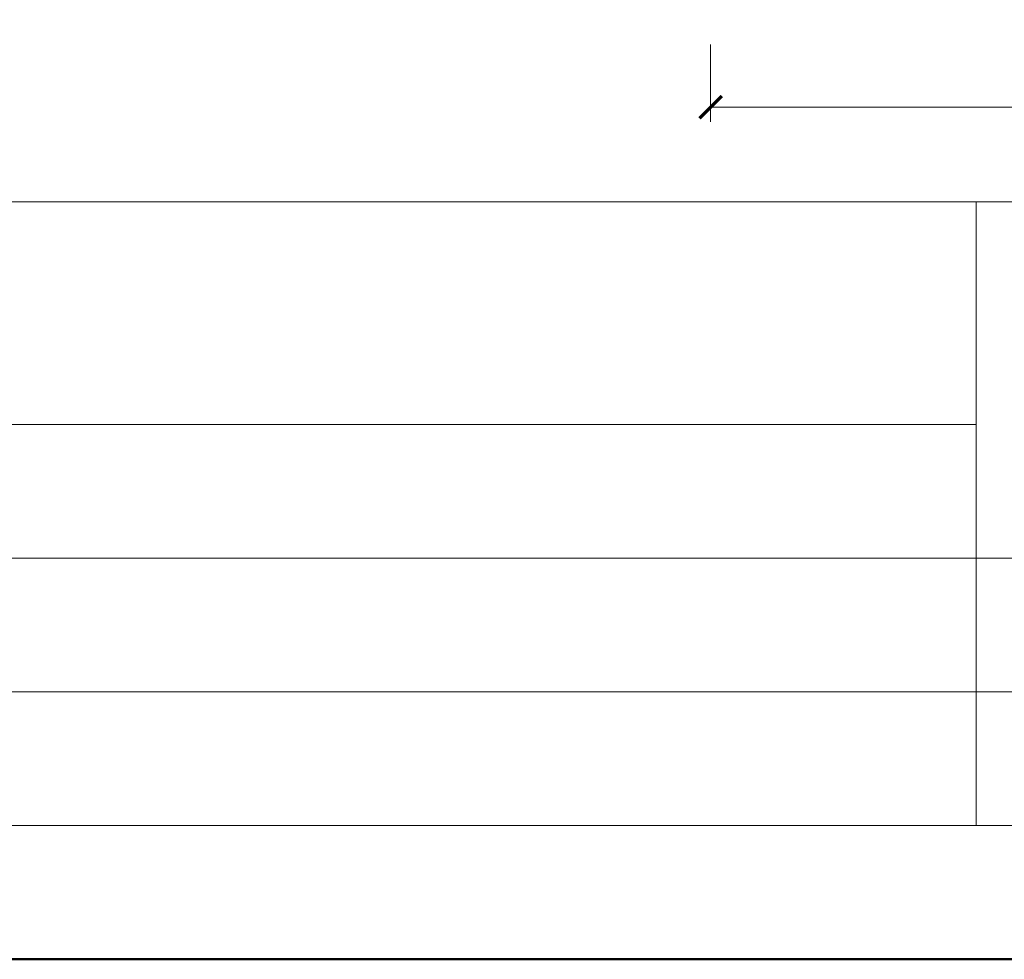
# Model space of a CAD drawing. Units: millimetres. Extents: x 88 to 5775, y 18762 to 42301.
# Drawn here: x 443 to 575, y 19862 to 19989 of the extents above; entities that cross this region are included whole.
import ezdxf
from ezdxf.enums import TextEntityAlignment as Align

# ---------------------------------------------------------------- set-up
doc = ezdxf.new("R2010")
doc.units = ezdxf.units.MM
doc.layers.get('DEFPOINTS').update_dxf_attribs({"color": 254, "lineweight": 30})
for name, color, linetype, lineweight in [('TOPWET_KOTY', 30, 'Continuous', 13), ('TOPWET_VYKRESOVE_POLE', 254, 'Continuous', 13), ('TOPWET_ZAKLAD_TENKOU', 142, 'Continuous', 13)]:
    doc.layers.add(name, color=color, linetype=linetype, lineweight=lineweight)
doc.styles.add('BOLD_ARIAL_NARROW', font='ARIALNB.TTF')
doc.styles.add('REGULAR_ARIAL_NARROW', font='ARIALN.TTF')
doc.dimstyles.new('ISO-TW 1-2', dxfattribs={"dimscale": 2, "dimtxt": 2.2, "dimasz": 1.5, "dimexe": 1, "dimexo": 0, "dimgap": 0.75, "dimtad": 1, "dimdec": 0, "dimtxsty": 'REGULAR_ARIAL_NARROW', "dimblk": 'ARCHTICK', "dimcen": 0.5, "dimclrd": 256, "dimclre": 256, "dimclrt": 256, "dimadec": 0, "dimazin": 0, "dimtfac": 1, "dimtdec": 0, "dimtmove": 1, "dimatfit": 3, "dimldrblk": 'DOT', "dimfxl": 1, "dimtzin": 0, "dimlwd": -1, "dimlwe": -1, "dimarcsym": 0})

# ---------------------------------------------------------------- blocks, each defined once
blk = doc.blocks.new('*U4')
at = {"layer": 'TOPWET_VYKRESOVE_POLE', "linetype": 'Continuous', "ltscale": 10}
for p, q in [((-90, 34), (90, 34)), ((47, 34), (47, 6)), ((-90, 24), (47, 24)), ((-90, 18), (90, 18)), ((-90, 12), (90, 12))]:
    blk.add_line(p, q, dxfattribs=at)
at = {"layer": 'TOPWET_VYKRESOVE_POLE', "color": 243, "lineweight": 50, "ltscale": 10}
blk.add_lwpolyline([(-90, 297), (-114, 297), (-114, 0), (96, 0), (96, 297)], close=True, dxfattribs=at)
at = {"layer": 'TOPWET_VYKRESOVE_POLE', "ltscale": 10}
blk.add_lwpolyline([(90, 285.333), (38.5, 285.333, -0.414214), (37.5, 286.333), (37.5, 291), (-89, 291, 0.414214), (-90, 290), (-90, 7, 0.414214), (-89, 6), (89, 6, 0.414214), (90, 7), (90, 285.333)], format="xyb", close=True, dxfattribs=at)
at = {"color": 7, "style": 'BOLD_ARIAL_NARROW'}
blk.add_attdef('01_OZNAČENÍ_VÝKRESU', text='', height=3, dxfattribs=at).set_placement((90, 291), align=Align.TOP_RIGHT)
at = {"color": 7}
for tag, p, height, style in [('03_A_NADPIS_HLAVNÍ_2_ŘADKY', (-87.5, 29.55), 3, 'BOLD_ARIAL_NARROW'), ('02_NADPIS_HLAVNÍ', (-87.5, 27.5), 3, 'BOLD_ARIAL_NARROW'), ('03_B_NADPIS_HLAVNÍ_2_ŘADKY', (-87.5, 25.35), 3, 'BOLD_ARIAL_NARROW'), ('04_KÓD_NEBO_PODNADPIS', (-87.5, 20), 2.2, 'REGULAR_ARIAL_NARROW'), ('07_REZERVNÍ_POLE', (-44.5, 20), 2.2, 'REGULAR_ARIAL_NARROW'), ('08_VÁHA_KG', (-44.5, 14), 2.2, 'REGULAR_ARIAL_NARROW'), ('05_TYP', (-87.5, 14), 2.2, 'REGULAR_ARIAL_NARROW'), ('06_MĚŘÍTKO', (-87.5, 8), 2.2, 'REGULAR_ARIAL_NARROW'), ('09_MATERIÁL', (-44.5, 8), 2.2, 'REGULAR_ARIAL_NARROW')]:
    blk.add_attdef(tag, p, '', height=height, dxfattribs=dict(at, style=style))
blk = doc.blocks.new('_ArchTick')
at = {"color": 0, "linetype": 'ByBlock', "const_width": 0.15}
blk.add_lwpolyline([(-0.5, -0.5), (0.5, 0.5)], dxfattribs=at)
blk = doc.blocks.new('*D137')
at = {"layer": 'DEFPOINTS', "color": 0, "ltscale": 10, "transparency": 16777216}
for p in [(664.64, 19985.93, 0), (535.64, 19985.66, 0), (664.64, 19977.25)]:
    blk.add_point(p, dxfattribs=at)
at = {"layer": 'TOPWET_KOTY', "ltscale": 10, "transparency": 16777216}
for p, q in [((664.64, 19985.93), (664.64, 19975.25)), ((535.64, 19985.66), (535.64, 19975.25)), ((535.64, 19977.25), (664.64, 19977.25))]:
    blk.add_line(p, q, dxfattribs=at)
at = {"layer": 'TOPWET_KOTY', "ltscale": 10, "transparency": 16777216, "xscale": 3, "yscale": 3, "zscale": 3, "rotation": 180}
blk.add_blockref('_ArchTick', (535.64, 19977.25), dxfattribs=at)
at = {"layer": 'TOPWET_KOTY', "ltscale": 10, "transparency": 16777216, "xscale": 3, "yscale": 3, "zscale": 3}
blk.add_blockref('_ArchTick', (664.64, 19977.25), dxfattribs=at)
at = {"layer": 'TOPWET_KOTY', "ltscale": 10, "transparency": 16777216, "insert": (600.14, 19981.12), "char_height": 4.4, "attachment_point": 5, "style": 'REGULAR_ARIAL_NARROW'}
blk.add_mtext('∅ 129', dxfattribs=at)
blk = doc.blocks.new('_Dot')
at = {"color": 0, "linetype": 'ByBlock', "lineweight": -2}
blk.add_line((-0.5, 0), (-1, 0), dxfattribs=at)
at = {"color": 0, "linetype": 'ByBlock', "const_width": 0.5}
blk.add_lwpolyline([(-0.25, 0, 1), (0.25, 0, 1)], format="xyb", close=True, dxfattribs=at)

msp = doc.modelspace()

# ---------------------------------------------------------------- block references
at = {"layer": 'TOPWET_ZAKLAD_TENKOU', "ltscale": 40, "xscale": 3, "yscale": 3, "zscale": 3}
msp.add_blockref('*U4', (430.39, 19862.5), dxfattribs=at)

# ---------------------------------------------------------------- dimensions: what is measured, and where the dimension line sits
at = {"layer": 'TOPWET_KOTY', "ltscale": 10}
dim = msp.add_linear_dim(base=(664.64, 19977.25), p1=(535.64, 19985.66, 0), p2=(664.64, 19985.93, 0), text='∅ <>', dimstyle='ISO-TW 1-2', dxfattribs=at)
dim.commit()
dim.dimension.update_dxf_attribs({"geometry": '*D137', "text_midpoint": (600.14, 19981.12)})

doc.saveas('drawing.dxf')
